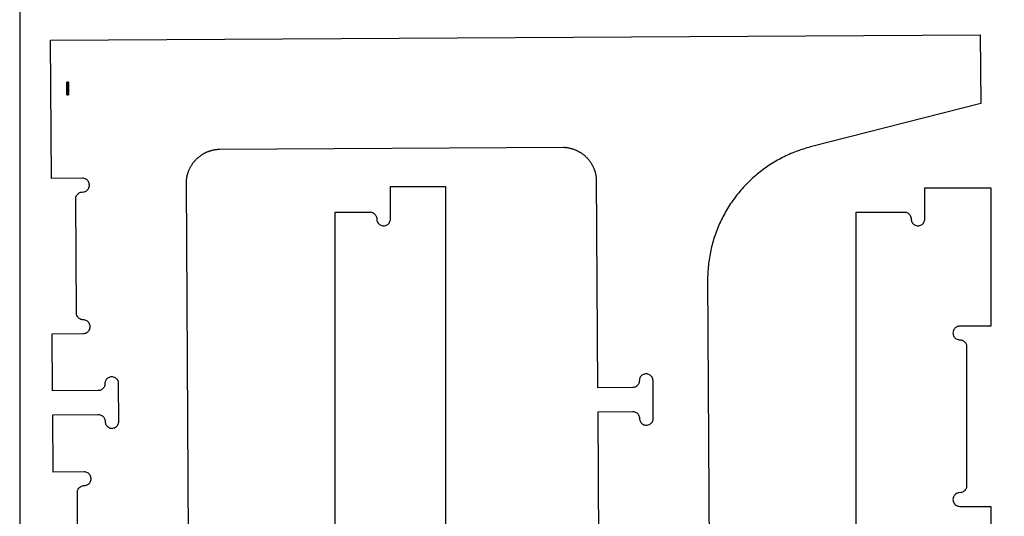
# Model space of a CAD drawing. Units: millimetres. Extents: x -7410 to -2435, y -6061 to -3441.
# Drawn here: x -7397 to -6605, y -5662 to -5263 of the extents above; entities that cross this region are included whole.
import ezdxf

# ---------------------------------------------------------------- set-up
doc = ezdxf.new("R2010")
doc.units = ezdxf.units.MM
doc.header["$MEASUREMENT"] = 0
doc.layers.add('Default', color=178, linetype='Continuous', true_color=0x000000)
doc.layers.add('pocket top', color=6, linetype='Continuous', true_color=0xff00ff)

msp = doc.modelspace()

# ---------------------------------------------------------------- linework, layer by layer
at = {"layer": 'Default'}
for points in [[(-7397, -6061), (-4957, -6061), (-4957, -4841), (-7397, -4841), (-7397, -6061)], [(-7372.11, -5279.13), (-6624.12, -5274.89)], [(-6624.12, -5274.89), (-6623.81, -5330.02)], [(-7371.48, -5390.39), (-7372.11, -5279.13)], [(-6623.81, -5330.02), (-6760.61, -5365.04)], [(-7249.55, -5370.89), (-7249.93, -5371.12)], [(-7249.15, -5370.66), (-7249.55, -5370.89)], [(-7248.76, -5370.44), (-7249.15, -5370.66)], [(-7248.36, -5370.23), (-7248.76, -5370.44)], [(-7247.96, -5370.03), (-7248.36, -5370.23)], [(-7247.56, -5369.83), (-7247.96, -5370.03)], [(-7247.15, -5369.64), (-7247.56, -5369.83)], [(-7246.74, -5369.45), (-7247.15, -5369.64)], [(-7246.32, -5369.27), (-7246.74, -5369.45)], [(-7245.9, -5369.1), (-7246.32, -5369.27)], [(-7245.48, -5368.94), (-7245.9, -5369.1)], [(-7245.06, -5368.78), (-7245.48, -5368.94)], [(-7244.64, -5368.63), (-7245.06, -5368.78)], [(-7244.21, -5368.48), (-7244.64, -5368.63)], [(-7243.78, -5368.35), (-7244.21, -5368.48)], [(-7243.35, -5368.22), (-7243.78, -5368.35)], [(-7242.91, -5368.09), (-7243.35, -5368.22)], [(-7242.48, -5367.98), (-7242.91, -5368.09)], [(-7242.04, -5367.87), (-7242.48, -5367.98)], [(-7241.6, -5367.77), (-7242.04, -5367.87)], [(-7241.16, -5367.68), (-7241.6, -5367.77)], [(-7240.72, -5367.59), (-7241.16, -5367.68)], [(-7240.27, -5367.51), (-7240.72, -5367.59)], [(-7239.83, -5367.44), (-7240.27, -5367.51)], [(-7239.38, -5367.37), (-7239.83, -5367.44)], [(-7238.93, -5367.31), (-7239.38, -5367.37)], [(-7238.49, -5367.26), (-7238.93, -5367.31)], [(-7238.04, -5367.22), (-7238.49, -5367.26)], [(-7237.59, -5367.18), (-7238.04, -5367.22)], [(-7237.14, -5367.16), (-7237.59, -5367.18)], [(-7236.69, -5367.13), (-7237.14, -5367.16)], [(-7236.24, -5367.12), (-7236.69, -5367.13)], [(-6959.09, -5365.58), (-7236.24, -5367.12)], [(-6958.64, -5365.6), (-6959.09, -5365.58)], [(-6958.19, -5365.63), (-6958.64, -5365.6)], [(-6957.74, -5365.67), (-6958.19, -5365.63)], [(-6957.29, -5365.72), (-6957.74, -5365.67)], [(-6956.85, -5365.77), (-6957.29, -5365.72)], [(-6956.4, -5365.83), (-6956.85, -5365.77)], [(-6955.95, -5365.9), (-6956.4, -5365.83)], [(-6955.51, -5365.97), (-6955.95, -5365.9)], [(-6955.06, -5366.05), (-6955.51, -5365.97)], [(-6954.62, -5366.14), (-6955.06, -5366.05)], [(-6954.18, -5366.24), (-6954.62, -5366.14)], [(-6953.74, -5366.34), (-6954.18, -5366.24)], [(-6953.3, -5366.45), (-6953.74, -5366.34)], [(-6952.87, -5366.57), (-6953.3, -5366.45)], [(-6952.44, -5366.7), (-6952.87, -5366.57)], [(-6952, -5366.83), (-6952.44, -5366.7)], [(-6951.58, -5366.97), (-6952, -5366.83)], [(-6951.15, -5367.11), (-6951.58, -5366.97)], [(-6950.72, -5367.27), (-6951.15, -5367.11)], [(-6950.3, -5367.43), (-6950.72, -5367.27)], [(-6949.88, -5367.59), (-6950.3, -5367.43)], [(-6949.47, -5367.77), (-6949.88, -5367.59)], [(-6949.05, -5367.95), (-6949.47, -5367.77)], [(-6948.64, -5368.13), (-6949.05, -5367.95)], [(-6948.24, -5368.33), (-6948.64, -5368.13)], [(-6947.83, -5368.53), (-6948.24, -5368.33)], [(-6947.43, -5368.73), (-6947.83, -5368.53)], [(-6947.04, -5368.95), (-6947.43, -5368.73)], [(-6946.64, -5369.17), (-6947.04, -5368.95)], [(-6946.25, -5369.4), (-6946.64, -5369.17)], [(-6945.87, -5369.63), (-6946.25, -5369.4)], [(-6945.48, -5369.87), (-6945.87, -5369.63)], [(-6945.1, -5370.11), (-6945.48, -5369.87)], [(-6944.73, -5370.36), (-6945.1, -5370.11)], [(-6944.36, -5370.62), (-6944.73, -5370.36)], [(-6943.99, -5370.89), (-6944.36, -5370.62)], [(-6943.63, -5371.15), (-6943.99, -5370.89)], [(-6777.85, -5371.02), (-6779.24, -5371.64)], [(-6776.46, -5370.41), (-6777.85, -5371.02)], [(-6775.05, -5369.82), (-6776.46, -5370.41)], [(-6773.64, -5369.26), (-6775.05, -5369.82)], [(-6772.22, -5368.71), (-6773.64, -5369.26)], [(-6770.79, -5368.18), (-6772.22, -5368.71)], [(-6769.35, -5367.67), (-6770.79, -5368.18)], [(-6767.91, -5367.18), (-6769.35, -5367.67)], [(-6766.46, -5366.71), (-6767.91, -5367.18)], [(-6765.01, -5366.27), (-6766.46, -5366.71)], [(-6763.55, -5365.84), (-6765.01, -5366.27)], [(-6762.08, -5365.43), (-6763.55, -5365.84)], [(-6760.61, -5365.04), (-6762.08, -5365.43)], [(-7258.12, -5378.75), (-7258.38, -5379.12)], [(-7257.86, -5378.38), (-7258.12, -5378.75)], [(-7257.59, -5378.02), (-7257.86, -5378.38)], [(-7257.32, -5377.67), (-7257.59, -5378.02)], [(-7257.03, -5377.31), (-7257.32, -5377.67)], [(-7256.75, -5376.97), (-7257.03, -5377.31)], [(-7256.46, -5376.62), (-7256.75, -5376.97)], [(-7256.16, -5376.28), (-7256.46, -5376.62)], [(-7255.85, -5375.95), (-7256.16, -5376.28)], [(-7255.54, -5375.62), (-7255.85, -5375.95)], [(-7255.23, -5375.3), (-7255.54, -5375.62)], [(-7254.91, -5374.98), (-7255.23, -5375.3)], [(-7254.59, -5374.67), (-7254.91, -5374.98)], [(-7254.26, -5374.36), (-7254.59, -5374.67)], [(-7253.92, -5374.06), (-7254.26, -5374.36)], [(-7253.58, -5373.76), (-7253.92, -5374.06)], [(-7253.24, -5373.47), (-7253.58, -5373.76)], [(-7252.89, -5373.19), (-7253.24, -5373.47)], [(-7252.53, -5372.91), (-7252.89, -5373.19)], [(-7252.17, -5372.63), (-7252.53, -5372.91)], [(-7251.81, -5372.36), (-7252.17, -5372.63)], [(-7251.44, -5372.1), (-7251.81, -5372.36)], [(-7251.07, -5371.85), (-7251.44, -5372.1)], [(-7250.7, -5371.6), (-7251.07, -5371.85)], [(-7250.32, -5371.35), (-7250.7, -5371.6)], [(-7249.93, -5371.12), (-7250.32, -5371.35)], [(-6943.27, -5371.43), (-6943.63, -5371.15)], [(-6942.92, -5371.71), (-6943.27, -5371.43)], [(-6942.57, -5372), (-6942.92, -5371.71)], [(-6942.23, -5372.29), (-6942.57, -5372)], [(-6941.89, -5372.59), (-6942.23, -5372.29)], [(-6941.56, -5372.89), (-6941.89, -5372.59)], [(-6941.23, -5373.2), (-6941.56, -5372.89)], [(-6940.91, -5373.52), (-6941.23, -5373.2)], [(-6940.59, -5373.84), (-6940.91, -5373.52)], [(-6940.28, -5374.16), (-6940.59, -5373.84)], [(-6939.97, -5374.49), (-6940.28, -5374.16)], [(-6939.67, -5374.83), (-6939.97, -5374.49)], [(-6939.37, -5375.17), (-6939.67, -5374.83)], [(-6939.08, -5375.51), (-6939.37, -5375.17)], [(-6938.79, -5375.86), (-6939.08, -5375.51)], [(-6938.52, -5376.21), (-6938.79, -5375.86)], [(-6938.24, -5376.57), (-6938.52, -5376.21)], [(-6937.97, -5376.94), (-6938.24, -5376.57)], [(-6937.71, -5377.3), (-6937.97, -5376.94)], [(-6937.46, -5377.67), (-6937.71, -5377.3)], [(-6937.21, -5378.05), (-6937.46, -5377.67)], [(-6936.96, -5378.43), (-6937.21, -5378.05)], [(-6936.73, -5378.81), (-6936.96, -5378.43)], [(-6936.5, -5379.2), (-6936.73, -5378.81)], [(-6792.6, -5378.93), (-6793.88, -5379.75)], [(-6791.31, -5378.12), (-6792.6, -5378.93)], [(-6790.01, -5377.32), (-6791.31, -5378.12)], [(-6788.7, -5376.55), (-6790.01, -5377.32)], [(-6787.38, -5375.79), (-6788.7, -5376.55)], [(-6786.05, -5375.05), (-6787.38, -5375.79)], [(-6784.7, -5374.33), (-6786.05, -5375.05)], [(-6783.35, -5373.63), (-6784.7, -5374.33)], [(-6781.99, -5372.95), (-6783.35, -5373.63)], [(-6780.62, -5372.29), (-6781.99, -5372.95)], [(-6779.24, -5371.64), (-6780.62, -5372.29)], [(-7262.05, -5386.83), (-7262.18, -5387.26)], [(-7261.92, -5386.4), (-7262.05, -5386.83)], [(-7261.78, -5385.97), (-7261.92, -5386.4)], [(-7261.63, -5385.54), (-7261.78, -5385.97)], [(-7261.48, -5385.12), (-7261.63, -5385.54)], [(-7261.32, -5384.69), (-7261.48, -5385.12)], [(-7261.15, -5384.27), (-7261.32, -5384.69)], [(-7260.98, -5383.86), (-7261.15, -5384.27)], [(-7260.8, -5383.45), (-7260.98, -5383.86)], [(-7260.61, -5383.03), (-7260.8, -5383.45)], [(-7260.42, -5382.63), (-7260.61, -5383.03)], [(-7260.22, -5382.22), (-7260.42, -5382.63)], [(-7260.01, -5381.82), (-7260.22, -5382.22)], [(-7259.8, -5381.43), (-7260.01, -5381.82)], [(-7259.58, -5381.03), (-7259.8, -5381.43)], [(-7259.35, -5380.64), (-7259.58, -5381.03)], [(-7259.12, -5380.26), (-7259.35, -5380.64)], [(-7258.88, -5379.87), (-7259.12, -5380.26)], [(-7258.63, -5379.5), (-7258.88, -5379.87)], [(-7258.38, -5379.12), (-7258.63, -5379.5)], [(-6936.27, -5379.59), (-6936.5, -5379.2)], [(-6936.05, -5379.99), (-6936.27, -5379.59)], [(-6935.84, -5380.38), (-6936.05, -5379.99)], [(-6935.64, -5380.79), (-6935.84, -5380.38)], [(-6935.44, -5381.19), (-6935.64, -5380.79)], [(-6935.25, -5381.6), (-6935.44, -5381.19)], [(-6935.06, -5382.01), (-6935.25, -5381.6)], [(-6934.88, -5382.42), (-6935.06, -5382.01)], [(-6934.71, -5382.84), (-6934.88, -5382.42)], [(-6934.55, -5383.26), (-6934.71, -5382.84)], [(-6934.39, -5383.68), (-6934.55, -5383.26)], [(-6934.24, -5384.11), (-6934.39, -5383.68)], [(-6934.09, -5384.54), (-6934.24, -5384.11)], [(-6933.96, -5384.97), (-6934.09, -5384.54)], [(-6933.83, -5385.4), (-6933.96, -5384.97)], [(-6933.7, -5385.83), (-6933.83, -5385.4)], [(-6933.59, -5386.27), (-6933.7, -5385.83)], [(-6933.48, -5386.71), (-6933.59, -5386.27)], [(-6933.38, -5387.15), (-6933.48, -5386.71)], [(-6802.48, -5386.04), (-6803.66, -5387)], [(-6801.29, -5385.09), (-6802.48, -5386.04)], [(-6800.09, -5384.16), (-6801.29, -5385.09)], [(-6798.87, -5383.24), (-6800.09, -5384.16)], [(-6797.64, -5382.34), (-6798.87, -5383.24)], [(-6796.4, -5381.46), (-6797.64, -5382.34)], [(-6795.14, -5380.6), (-6796.4, -5381.46)], [(-6793.88, -5379.75), (-6795.14, -5380.6)], [(-7346.46, -5390.24), (-7371.48, -5390.39)], [(-7345.74, -5390.29), (-7346.46, -5390.24)], [(-7345.04, -5390.42), (-7345.74, -5390.29)], [(-7344.35, -5390.65), (-7345.04, -5390.42)], [(-7343.7, -5390.97), (-7344.35, -5390.65)], [(-7343.1, -5391.36), (-7343.7, -5390.97)], [(-7342.56, -5391.84), (-7343.1, -5391.36)], [(-7342.08, -5392.38), (-7342.56, -5391.84)], [(-7341.67, -5392.97), (-7342.08, -5392.38)], [(-7341.35, -5393.62), (-7341.67, -5392.97)], [(-7341.12, -5394.3), (-7341.35, -5393.62)], [(-7340.97, -5395.01), (-7341.12, -5394.3)], [(-7263.18, -5393.93), (-7263.19, -5394.38)], [(-7263.19, -5394.38), (-7260.77, -5821.5)], [(-7263.17, -5393.48), (-7263.18, -5393.93)], [(-7263.14, -5393.03), (-7263.17, -5393.48)], [(-7263.11, -5392.58), (-7263.14, -5393.03)], [(-7263.08, -5392.13), (-7263.11, -5392.58)], [(-7263.03, -5391.68), (-7263.08, -5392.13)], [(-7262.98, -5391.24), (-7263.03, -5391.68)], [(-7262.92, -5390.79), (-7262.98, -5391.24)], [(-7262.85, -5390.34), (-7262.92, -5390.79)], [(-7262.78, -5389.9), (-7262.85, -5390.34)], [(-7262.69, -5389.45), (-7262.78, -5389.9)], [(-7262.6, -5389.01), (-7262.69, -5389.45)], [(-7262.51, -5388.57), (-7262.6, -5389.01)], [(-7262.4, -5388.13), (-7262.51, -5388.57)], [(-7262.29, -5387.7), (-7262.4, -5388.13)], [(-7262.18, -5387.26), (-7262.29, -5387.7)], [(-6933.28, -5387.59), (-6933.38, -5387.15)], [(-6933.2, -5388.03), (-6933.28, -5387.59)], [(-6933.12, -5388.47), (-6933.2, -5388.03)], [(-6933.05, -5388.92), (-6933.12, -5388.47)], [(-6932.98, -5389.36), (-6933.05, -5388.92)], [(-6932.92, -5389.81), (-6932.98, -5389.36)], [(-6932.87, -5390.26), (-6932.92, -5389.81)], [(-6931.78, -5558.83), (-6932.87, -5390.26)], [(-6811.52, -5394.19), (-6812.59, -5395.28)], [(-6810.44, -5393.12), (-6811.52, -5394.19)], [(-6809.35, -5392.06), (-6810.44, -5393.12)], [(-6808.24, -5391.02), (-6809.35, -5392.06)], [(-6807.12, -5389.99), (-6808.24, -5391.02)], [(-6805.98, -5388.98), (-6807.12, -5389.99)], [(-6804.83, -5387.98), (-6805.98, -5388.98)], [(-6803.66, -5387), (-6804.83, -5387.98)], [(-7350.29, -5402.91), (-7349.75, -5402.43)], [(-7349.75, -5402.43), (-7349.15, -5402.02)], [(-7349.15, -5402.02), (-7348.51, -5401.7)], [(-7348.51, -5401.7), (-7347.83, -5401.46)], [(-7347.83, -5401.46), (-7347.12, -5401.32)], [(-7347.12, -5401.32), (-7345.68, -5401.22)], [(-7345.68, -5401.22), (-7344.98, -5401.07)], [(-7344.98, -5401.07), (-7344.29, -5400.84)], [(-7344.29, -5400.84), (-7343.65, -5400.51)], [(-7343.65, -5400.51), (-7343.05, -5400.11)], [(-7343.05, -5400.11), (-7342.51, -5399.63)], [(-7342.51, -5399.63), (-7342.04, -5399.09)], [(-7342.04, -5399.09), (-7341.64, -5398.49)], [(-7341.64, -5398.49), (-7341.33, -5397.84)], [(-7341.33, -5397.84), (-7341.1, -5397.15)], [(-7341.1, -5397.15), (-7340.96, -5396.44)], [(-7340.92, -5395.72), (-7340.97, -5395.01)], [(-7340.96, -5396.44), (-7340.92, -5395.72)], [(-7098.71, -5422.94), (-7098.71, -5396.92)], [(-7098.71, -5396.92), (-7054.33, -5396.92)], [(-7054.33, -5396.92), (-7054.33, -5700.2)], [(-6818.66, -5402.11), (-6819.61, -5403.29)], [(-6817.68, -5400.94), (-6818.66, -5402.11)], [(-6816.7, -5399.78), (-6817.68, -5400.94)], [(-6815.69, -5398.63), (-6816.7, -5399.78)], [(-6814.67, -5397.5), (-6815.69, -5398.63)], [(-6813.64, -5396.38), (-6814.67, -5397.5)], [(-6812.59, -5395.28), (-6813.64, -5396.38)], [(-6668.73, -5422.94), (-6668.73, -5397.92)], [(-6668.73, -5397.92), (-6615.6, -5397.92)], [(-6615.6, -5397.92), (-6615.6, -5509.18)], [(-7351.88, -5406.81), (-7351.84, -5406.09)], [(-7351.36, -5498.67), (-7351.88, -5406.81)], [(-7351.84, -5406.09), (-7351.7, -5405.38)], [(-7351.7, -5405.38), (-7351.47, -5404.7)], [(-7351.47, -5404.7), (-7351.16, -5404.05)], [(-7351.16, -5404.05), (-7350.76, -5403.45)], [(-7350.76, -5403.45), (-7350.29, -5402.91)], [(-6824.99, -5410.68), (-6825.82, -5411.95)], [(-6824.13, -5409.42), (-6824.99, -5410.68)], [(-6823.26, -5408.17), (-6824.13, -5409.42)], [(-6822.38, -5406.93), (-6823.26, -5408.17)], [(-6821.47, -5405.71), (-6822.38, -5406.93)], [(-6820.55, -5404.49), (-6821.47, -5405.71)], [(-6819.61, -5403.29), (-6820.55, -5404.49)], [(-7143.1, -5833.18), (-7143.09, -5417.42)], [(-7143.09, -5417.42), (-7115.25, -5417.42)], [(-7115.25, -5417.42), (-7114.53, -5417.47)], [(-7114.53, -5417.47), (-7113.82, -5417.61)], [(-7113.82, -5417.61), (-7113.14, -5417.84)], [(-7113.14, -5417.84), (-7112.49, -5418.16)], [(-7112.49, -5418.16), (-7111.89, -5418.56)], [(-7111.89, -5418.56), (-7111.35, -5419.04)], [(-6829.74, -5418.48), (-6830.46, -5419.82)], [(-6828.99, -5417.15), (-6829.74, -5418.48)], [(-6828.23, -5415.84), (-6828.99, -5417.15)], [(-6827.44, -5414.53), (-6828.23, -5415.84)], [(-6826.64, -5413.23), (-6827.44, -5414.53)], [(-6825.82, -5411.95), (-6826.64, -5413.23)], [(-6723.86, -5912.13), (-6723.86, -5417.42)], [(-6723.86, -5417.42), (-6704.56, -5417.42)], [(-6704.56, -5417.42), (-6685.27, -5417.42)], [(-6685.27, -5417.42), (-6684.55, -5417.47)], [(-6684.55, -5417.47), (-6683.84, -5417.61)], [(-6683.84, -5417.61), (-6683.16, -5417.84)], [(-6683.16, -5417.84), (-6682.51, -5418.16)], [(-6682.51, -5418.16), (-6681.91, -5418.56)], [(-6681.91, -5418.56), (-6681.37, -5419.04)], [(-7111.35, -5419.04), (-7110.88, -5419.58)], [(-7110.88, -5419.58), (-7110.48, -5420.18)], [(-7110.48, -5420.18), (-7110.16, -5420.83)], [(-7110.16, -5420.83), (-7109.93, -5421.51)], [(-7109.93, -5421.51), (-7109.78, -5422.22)], [(-7109.78, -5422.22), (-7109.69, -5423.65)], [(-7109.69, -5423.65), (-7109.55, -5424.36)], [(-7109.55, -5424.36), (-7109.32, -5425.05)], [(-7109.32, -5425.05), (-7109, -5425.69)], [(-7109, -5425.69), (-7108.6, -5426.29)], [(-7108.6, -5426.29), (-7108.12, -5426.83)], [(-7100.33, -5426.83), (-7099.85, -5426.29)], [(-7099.85, -5426.29), (-7099.45, -5425.69)], [(-7099.45, -5425.69), (-7099.13, -5425.05)], [(-7099.13, -5425.05), (-7098.9, -5424.36)], [(-7098.9, -5424.36), (-7098.76, -5423.65)], [(-7098.76, -5423.65), (-7098.71, -5422.94)], [(-6833.19, -5425.26), (-6833.82, -5426.65)], [(-6832.54, -5423.89), (-6833.19, -5425.26)], [(-6831.86, -5422.52), (-6832.54, -5423.89)], [(-6831.17, -5421.16), (-6831.86, -5422.52)], [(-6830.46, -5419.82), (-6831.17, -5421.16)], [(-6681.37, -5419.04), (-6680.9, -5419.58)], [(-6680.9, -5419.58), (-6680.5, -5420.18)], [(-6680.5, -5420.18), (-6680.18, -5420.83)], [(-6680.18, -5420.83), (-6679.95, -5421.51)], [(-6679.95, -5421.51), (-6679.8, -5422.22)], [(-6679.8, -5422.22), (-6679.71, -5423.65)], [(-6679.71, -5423.65), (-6679.57, -5424.36)], [(-6679.57, -5424.36), (-6679.34, -5425.05)], [(-6679.34, -5425.05), (-6679.02, -5425.69)], [(-6679.02, -5425.69), (-6678.62, -5426.29)], [(-6678.62, -5426.29), (-6678.14, -5426.83)], [(-6670.35, -5426.83), (-6669.87, -5426.29)], [(-6669.87, -5426.29), (-6669.47, -5425.69)], [(-6669.47, -5425.69), (-6669.15, -5425.05)], [(-6669.15, -5425.05), (-6668.92, -5424.36)], [(-6668.92, -5424.36), (-6668.78, -5423.65)], [(-6668.78, -5423.65), (-6668.73, -5422.94)], [(-7108.12, -5426.83), (-7107.58, -5427.31)], [(-7107.58, -5427.31), (-7106.98, -5427.71)], [(-7106.98, -5427.71), (-7106.33, -5428.03)], [(-7106.33, -5428.03), (-7105.65, -5428.26)], [(-7105.65, -5428.26), (-7104.94, -5428.4)], [(-7104.94, -5428.4), (-7104.22, -5428.45)], [(-7104.22, -5428.45), (-7103.5, -5428.4)], [(-7103.5, -5428.4), (-7102.8, -5428.26)], [(-7102.8, -5428.26), (-7102.11, -5428.03)], [(-7102.11, -5428.03), (-7101.47, -5427.71)], [(-7101.47, -5427.71), (-7100.87, -5427.31)], [(-7100.87, -5427.31), (-7100.33, -5426.83)], [(-6836.7, -5433.69), (-6837.22, -5435.13)], [(-6836.17, -5432.27), (-6836.7, -5433.69)], [(-6835.61, -5430.85), (-6836.17, -5432.27)], [(-6835.03, -5429.44), (-6835.61, -5430.85)], [(-6834.44, -5428.04), (-6835.03, -5429.44)], [(-6833.82, -5426.65), (-6834.44, -5428.04)], [(-6678.14, -5426.83), (-6677.6, -5427.31)], [(-6677.6, -5427.31), (-6677, -5427.71)], [(-6677, -5427.71), (-6676.35, -5428.03)], [(-6676.35, -5428.03), (-6675.67, -5428.26)], [(-6675.67, -5428.26), (-6674.96, -5428.4)], [(-6674.96, -5428.4), (-6674.24, -5428.45)], [(-6674.24, -5428.45), (-6673.52, -5428.4)], [(-6673.52, -5428.4), (-6672.82, -5428.26)], [(-6672.82, -5428.26), (-6672.13, -5428.03)], [(-6672.13, -5428.03), (-6671.49, -5427.71)], [(-6671.49, -5427.71), (-6670.89, -5427.31)], [(-6670.89, -5427.31), (-6670.35, -5426.83)], [(-6839.51, -5442.39), (-6839.9, -5443.86)], [(-6839.09, -5440.92), (-6839.51, -5442.39)], [(-6838.65, -5439.46), (-6839.09, -5440.92)], [(-6838.19, -5438.01), (-6838.65, -5439.46)], [(-6837.72, -5436.57), (-6838.19, -5438.01)], [(-6837.22, -5435.13), (-6837.72, -5436.57)], [(-6841.29, -5449.79), (-6841.58, -5451.28)], [(-6840.97, -5448.3), (-6841.29, -5449.79)], [(-6840.64, -5446.81), (-6840.97, -5448.3)], [(-6840.28, -5445.33), (-6840.64, -5446.81)], [(-6839.9, -5443.86), (-6840.28, -5445.33)], [(-6842.55, -5457.29), (-6842.74, -5458.8)], [(-6842.34, -5455.79), (-6842.55, -5457.29)], [(-6842.11, -5454.28), (-6842.34, -5455.79)], [(-6841.85, -5452.78), (-6842.11, -5454.28)], [(-6841.58, -5451.28), (-6841.85, -5452.78)], [(-6843.3, -5464.87), (-6843.38, -5466.39)], [(-6843.19, -5463.35), (-6843.3, -5464.87)], [(-6843.06, -5461.83), (-6843.19, -5463.35)], [(-6842.91, -5460.32), (-6843.06, -5461.83)], [(-6842.74, -5458.8), (-6842.91, -5460.32)], [(-6843.49, -5469.43), (-6843.51, -5470.96)], [(-6843.51, -5470.96), (-6841.55, -5819.12)], [(-6843.45, -5467.91), (-6843.49, -5469.43)], [(-6843.38, -5466.39), (-6843.45, -5467.91)], [(-7351.31, -5499.39), (-7351.36, -5498.67)], [(-7351.17, -5500.09), (-7351.31, -5499.39)], [(-7350.93, -5500.78), (-7351.17, -5500.09)], [(-7350.61, -5501.42), (-7350.93, -5500.78)], [(-7350.2, -5502.02), (-7350.61, -5501.42)], [(-7349.72, -5502.56), (-7350.2, -5502.02)], [(-7349.18, -5503.03), (-7349.72, -5502.56)], [(-7348.58, -5503.43), (-7349.18, -5503.03)], [(-7347.93, -5503.74), (-7348.58, -5503.43)], [(-7347.25, -5503.97), (-7347.93, -5503.74)], [(-7346.54, -5504.11), (-7347.25, -5503.97)], [(-7345.1, -5504.19), (-7346.54, -5504.11)], [(-7344.39, -5504.33), (-7345.1, -5504.19)], [(-7343.71, -5504.56), (-7344.39, -5504.33)], [(-7343.06, -5504.87), (-7343.71, -5504.56)], [(-7342.46, -5505.27), (-7343.06, -5504.87)], [(-7341.91, -5505.74), (-7342.46, -5505.27)], [(-7341.43, -5506.28), (-7341.91, -5505.74)], [(-7342.41, -5514.02), (-7341.87, -5513.54)], [(-7341.87, -5513.54), (-7341.39, -5512.99)], [(-7341.03, -5506.88), (-7341.43, -5506.28)], [(-7341.39, -5512.99), (-7341, -5512.39)], [(-7340.71, -5507.52), (-7341.03, -5506.88)], [(-7341, -5512.39), (-7340.68, -5511.74)], [(-7340.47, -5508.21), (-7340.71, -5507.52)], [(-7340.68, -5511.74), (-7340.45, -5511.06)], [(-7340.32, -5508.91), (-7340.47, -5508.21)], [(-7340.45, -5511.06), (-7340.32, -5510.35)], [(-7340.27, -5509.63), (-7340.32, -5508.91)], [(-7340.32, -5510.35), (-7340.27, -5509.63)], [(-6645.94, -5513.27), (-6646.08, -5513.97)], [(-6645.71, -5512.58), (-6645.94, -5513.27)], [(-6645.39, -5511.94), (-6645.71, -5512.58)], [(-6644.99, -5511.34), (-6645.39, -5511.94)], [(-6644.51, -5510.79), (-6644.99, -5511.34)], [(-6643.97, -5510.32), (-6644.51, -5510.79)], [(-6643.37, -5509.92), (-6643.97, -5510.32)], [(-6642.73, -5509.6), (-6643.37, -5509.92)], [(-6642.04, -5509.37), (-6642.73, -5509.6)], [(-6641.34, -5509.23), (-6642.04, -5509.37)], [(-6640.62, -5509.18), (-6641.34, -5509.23)], [(-6615.6, -5509.18), (-6640.62, -5509.18)], [(-7370.77, -5515.32), (-7345.76, -5515.18)], [(-7370.51, -5561.32), (-7370.77, -5515.32)], [(-7345.76, -5515.18), (-7345.04, -5515.12)], [(-7345.04, -5515.12), (-7344.33, -5514.98)], [(-7344.33, -5514.98), (-7343.65, -5514.74)], [(-7343.65, -5514.74), (-7343, -5514.42)], [(-7343, -5514.42), (-7342.41, -5514.02)], [(-6646.08, -5513.97), (-6646.13, -5514.69)], [(-6646.13, -5514.69), (-6646.08, -5515.41)], [(-6646.08, -5515.41), (-6645.94, -5516.12)], [(-6645.94, -5516.12), (-6645.71, -5516.8)], [(-6645.71, -5516.8), (-6645.39, -5517.45)], [(-6645.39, -5517.45), (-6644.99, -5518.05)], [(-6644.99, -5518.05), (-6644.51, -5518.59)], [(-6644.51, -5518.59), (-6643.97, -5519.07)], [(-6643.97, -5519.07), (-6643.37, -5519.47)], [(-6643.37, -5519.47), (-6642.73, -5519.79)], [(-6642.73, -5519.79), (-6642.04, -5520.02)], [(-6642.04, -5520.02), (-6641.34, -5520.16)], [(-6641.34, -5520.16), (-6639.9, -5520.25)], [(-6639.9, -5520.25), (-6639.19, -5520.39)], [(-6639.19, -5520.39), (-6638.51, -5520.62)], [(-6638.51, -5520.62), (-6637.86, -5520.94)], [(-6637.86, -5520.94), (-6637.26, -5521.34)], [(-6637.26, -5521.34), (-6636.72, -5521.82)], [(-6636.72, -5521.82), (-6636.24, -5522.36)], [(-6636.24, -5522.36), (-6635.84, -5522.96)], [(-6635.84, -5522.96), (-6635.52, -5523.61)], [(-6635.52, -5523.61), (-6635.29, -5524.29)], [(-6635.29, -5524.29), (-6635.15, -5525)], [(-6635.15, -5525), (-6635.1, -5525.72)], [(-6635.1, -5525.72), (-6635.1, -5637.66)], [(-7327.71, -5552.81), (-7328.03, -5553.46)], [(-7327.32, -5552.21), (-7327.71, -5552.81)], [(-7326.84, -5551.66), (-7327.32, -5552.21)], [(-7326.3, -5551.18), (-7326.84, -5551.66)], [(-7325.71, -5550.78), (-7326.3, -5551.18)], [(-7325.06, -5550.46), (-7325.71, -5550.78)], [(-7324.38, -5550.22), (-7325.06, -5550.46)], [(-7323.67, -5550.08), (-7324.38, -5550.22)], [(-7322.95, -5550.02), (-7323.67, -5550.08)], [(-7322.23, -5550.07), (-7322.95, -5550.02)], [(-7321.53, -5550.2), (-7322.23, -5550.07)], [(-7320.84, -5550.43), (-7321.53, -5550.2)], [(-7320.19, -5550.75), (-7320.84, -5550.43)], [(-7319.59, -5551.14), (-7320.19, -5550.75)], [(-7319.05, -5551.62), (-7319.59, -5551.14)], [(-7318.57, -5552.16), (-7319.05, -5551.62)], [(-7318.16, -5552.75), (-7318.57, -5552.16)], [(-7317.84, -5553.4), (-7318.16, -5552.75)], [(-6898.42, -5552.41), (-6898.51, -5553.85)], [(-6898.28, -5551.7), (-6898.42, -5552.41)], [(-6898.06, -5551.02), (-6898.28, -5551.7)], [(-6897.74, -5550.37), (-6898.06, -5551.02)], [(-6897.34, -5549.77), (-6897.74, -5550.37)], [(-6896.87, -5549.22), (-6897.34, -5549.77)], [(-6896.33, -5548.74), (-6896.87, -5549.22)], [(-6895.73, -5548.34), (-6896.33, -5548.74)], [(-6895.09, -5548.02), (-6895.73, -5548.34)], [(-6894.41, -5547.78), (-6895.09, -5548.02)], [(-6893.7, -5547.64), (-6894.41, -5547.78)], [(-6892.98, -5547.59), (-6893.7, -5547.64)], [(-6892.26, -5547.63), (-6892.98, -5547.59)], [(-6891.55, -5547.77), (-6892.26, -5547.63)], [(-6890.87, -5547.99), (-6891.55, -5547.77)], [(-6890.22, -5548.31), (-6890.87, -5547.99)], [(-6889.62, -5548.71), (-6890.22, -5548.31)], [(-6889.07, -5549.18), (-6889.62, -5548.71)], [(-6888.6, -5549.72), (-6889.07, -5549.18)], [(-6888.19, -5550.32), (-6888.6, -5549.72)], [(-6887.87, -5550.96), (-6888.19, -5550.32)], [(-6887.63, -5551.64), (-6887.87, -5550.96)], [(-6887.49, -5552.35), (-6887.63, -5551.64)], [(-6887.44, -5553.07), (-6887.49, -5552.35)], [(-6887.27, -5583.34), (-6887.44, -5553.07)], [(-7333.92, -5561.11), (-7370.51, -5561.32)], [(-7333.2, -5561.06), (-7333.92, -5561.11)], [(-7332.49, -5560.92), (-7333.2, -5561.06)], [(-7331.81, -5560.68), (-7332.49, -5560.92)], [(-7331.17, -5560.36), (-7331.81, -5560.68)], [(-7330.57, -5559.95), (-7331.17, -5560.36)], [(-7330.03, -5559.48), (-7330.57, -5559.95)], [(-7329.56, -5558.93), (-7330.03, -5559.48)], [(-7329.16, -5558.33), (-7329.56, -5558.93)], [(-7328.84, -5557.68), (-7329.16, -5558.33)], [(-7328.62, -5557), (-7328.84, -5557.68)], [(-7328.48, -5556.29), (-7328.62, -5557)], [(-7328.39, -5554.85), (-7328.48, -5556.29)], [(-7328.26, -5554.14), (-7328.39, -5554.85)], [(-7328.03, -5553.46), (-7328.26, -5554.14)], [(-7317.61, -5554.08), (-7317.84, -5553.4)], [(-7317.46, -5554.79), (-7317.61, -5554.08)], [(-7317.41, -5555.51), (-7317.46, -5554.79)], [(-7317.24, -5585.78), (-7317.41, -5555.51)], [(-6903.94, -5558.67), (-6931.78, -5558.83)], [(-6903.23, -5558.62), (-6903.94, -5558.67)], [(-6902.52, -5558.48), (-6903.23, -5558.62)], [(-6901.84, -5558.24), (-6902.52, -5558.48)], [(-6901.19, -5557.92), (-6901.84, -5558.24)], [(-6900.59, -5557.52), (-6901.19, -5557.92)], [(-6900.06, -5557.04), (-6900.59, -5557.52)], [(-6899.58, -5556.49), (-6900.06, -5557.04)], [(-6899.19, -5555.89), (-6899.58, -5556.49)], [(-6898.87, -5555.24), (-6899.19, -5555.89)], [(-6898.64, -5554.56), (-6898.87, -5555.24)], [(-6898.51, -5553.85), (-6898.64, -5554.56)], [(-7370.4, -5580.57), (-7333.81, -5580.36)], [(-7370.14, -5626.57), (-7370.4, -5580.57)], [(-7333.81, -5580.36), (-7333.09, -5580.41)], [(-7333.09, -5580.41), (-7332.38, -5580.54)], [(-7332.38, -5580.54), (-7331.7, -5580.77)], [(-7331.7, -5580.77), (-7331.05, -5581.09)], [(-7331.05, -5581.09), (-7330.45, -5581.48)], [(-7330.45, -5581.48), (-7329.9, -5581.95)], [(-7329.9, -5581.95), (-7329.42, -5582.49)], [(-7329.42, -5582.49), (-7329.02, -5583.09)], [(-7329.02, -5583.09), (-7328.7, -5583.74)], [(-7328.7, -5583.74), (-7328.46, -5584.42)], [(-7328.46, -5584.42), (-7328.32, -5585.12)], [(-6931.67, -5578.08), (-6903.84, -5577.92)], [(-6930.19, -5840.13), (-6931.67, -5578.08)], [(-6903.84, -5577.92), (-6903.12, -5577.97)], [(-6903.12, -5577.97), (-6902.41, -5578.1)], [(-6902.41, -5578.1), (-6901.72, -5578.33)], [(-6901.72, -5578.33), (-6901.07, -5578.65)], [(-6901.07, -5578.65), (-6900.47, -5579.04)], [(-6900.47, -5579.04), (-6899.93, -5579.52)], [(-6899.93, -5579.52), (-6899.45, -5580.06)], [(-6899.45, -5580.06), (-6899.05, -5580.65)], [(-6899.05, -5580.65), (-6898.72, -5581.3)], [(-6898.72, -5581.3), (-6898.49, -5581.98)], [(-6898.49, -5581.98), (-6898.34, -5582.69)], [(-6898.34, -5582.69), (-6898.24, -5584.13)], [(-6898.24, -5584.13), (-6898.1, -5584.83)], [(-6898.1, -5584.83), (-6897.86, -5585.51)], [(-6887.67, -5585.46), (-6887.45, -5584.77)], [(-6887.45, -5584.77), (-6887.31, -5584.06)], [(-6887.31, -5584.06), (-6887.27, -5583.34)], [(-7328.32, -5585.12), (-7328.21, -5586.56)], [(-7328.21, -5586.56), (-7328.07, -5587.27)], [(-7328.07, -5587.27), (-7327.83, -5587.95)], [(-7327.83, -5587.95), (-7327.51, -5588.6)], [(-7327.51, -5588.6), (-7327.11, -5589.19)], [(-7327.11, -5589.19), (-7326.63, -5589.73)], [(-7326.63, -5589.73), (-7326.08, -5590.2)], [(-7326.08, -5590.2), (-7325.48, -5590.6)], [(-7325.48, -5590.6), (-7324.83, -5590.92)], [(-7324.83, -5590.92), (-7324.15, -5591.15)], [(-7324.15, -5591.15), (-7323.44, -5591.28)], [(-7323.44, -5591.28), (-7322.72, -5591.33)], [(-7322.72, -5591.33), (-7322, -5591.27)], [(-7322, -5591.27), (-7321.29, -5591.13)], [(-7321.29, -5591.13), (-7320.61, -5590.89)], [(-7320.61, -5590.89), (-7319.97, -5590.57)], [(-7319.97, -5590.57), (-7319.37, -5590.17)], [(-7319.37, -5590.17), (-7318.83, -5589.69)], [(-7318.83, -5589.69), (-7318.36, -5589.14)], [(-7318.36, -5589.14), (-7317.96, -5588.54)], [(-7317.96, -5588.54), (-7317.65, -5587.89)], [(-7317.65, -5587.89), (-7317.42, -5587.21)], [(-7317.42, -5587.21), (-7317.28, -5586.5)], [(-7317.28, -5586.5), (-7317.24, -5585.78)], [(-6897.86, -5585.51), (-6897.54, -5586.16)], [(-6897.54, -5586.16), (-6897.13, -5586.76)], [(-6897.13, -5586.76), (-6896.65, -5587.29)], [(-6896.65, -5587.29), (-6896.11, -5587.77)], [(-6896.11, -5587.77), (-6895.51, -5588.16)], [(-6895.51, -5588.16), (-6894.86, -5588.48)], [(-6894.86, -5588.48), (-6894.18, -5588.71)], [(-6894.18, -5588.71), (-6893.47, -5588.84)], [(-6893.47, -5588.84), (-6892.75, -5588.89)], [(-6892.75, -5588.89), (-6892.03, -5588.84)], [(-6892.03, -5588.84), (-6891.32, -5588.69)], [(-6891.32, -5588.69), (-6890.64, -5588.46)], [(-6890.64, -5588.46), (-6890, -5588.13)], [(-6890, -5588.13), (-6889.4, -5587.73)], [(-6889.4, -5587.73), (-6888.86, -5587.25)], [(-6888.86, -5587.25), (-6888.39, -5586.71)], [(-6888.39, -5586.71), (-6887.99, -5586.1)], [(-6887.99, -5586.1), (-6887.67, -5585.46)], [(-7345.12, -5626.43), (-7370.14, -5626.57)], [(-7344.4, -5626.47), (-7345.12, -5626.43)], [(-7343.7, -5626.61), (-7344.4, -5626.47)], [(-7343.01, -5626.84), (-7343.7, -5626.61)], [(-7342.36, -5627.15), (-7343.01, -5626.84)], [(-7341.76, -5627.55), (-7342.36, -5627.15)], [(-7341.22, -5628.02), (-7341.76, -5627.55)], [(-7340.74, -5628.56), (-7341.22, -5628.02)], [(-7340.33, -5629.16), (-7340.74, -5628.56)], [(-7340.01, -5629.8), (-7340.33, -5629.16)], [(-7339.78, -5630.49), (-7340.01, -5629.8)], [(-7339.63, -5631.19), (-7339.78, -5630.49)], [(-7339.58, -5631.91), (-7339.63, -5631.19)], [(-7339.62, -5632.63), (-7339.58, -5631.91)], [(-7350.14, -5640.89), (-7349.82, -5640.24)], [(-7349.82, -5640.24), (-7349.42, -5639.64)], [(-7349.42, -5639.64), (-7348.95, -5639.09)], [(-7348.95, -5639.09), (-7348.41, -5638.61)], [(-7348.41, -5638.61), (-7347.81, -5638.21)], [(-7347.81, -5638.21), (-7347.17, -5637.89)], [(-7347.17, -5637.89), (-7346.49, -5637.65)], [(-7346.49, -5637.65), (-7345.78, -5637.51)], [(-7345.78, -5637.51), (-7344.34, -5637.4)], [(-7344.34, -5637.4), (-7343.64, -5637.26)], [(-7343.64, -5637.26), (-7342.95, -5637.02)], [(-7342.95, -5637.02), (-7342.31, -5636.7)], [(-7342.31, -5636.7), (-7341.71, -5636.3)], [(-7341.71, -5636.3), (-7341.17, -5635.82)], [(-7341.17, -5635.82), (-7340.7, -5635.27)], [(-7340.7, -5635.27), (-7340.3, -5634.67)], [(-7340.3, -5634.67), (-7339.99, -5634.02)], [(-7339.99, -5634.02), (-7339.76, -5633.34)], [(-7339.76, -5633.34), (-7339.62, -5632.63)], [(-6635.84, -5640.42), (-6636.24, -5641.02)], [(-6635.52, -5639.77), (-6635.84, -5640.42)], [(-6635.29, -5639.09), (-6635.52, -5639.77)], [(-6635.15, -5638.38), (-6635.29, -5639.09)], [(-6635.1, -5637.66), (-6635.15, -5638.38)], [(-7350.54, -5643), (-7350.5, -5642.28)], [(-7350.14, -5713.71), (-7350.54, -5643)], [(-7350.5, -5642.28), (-7350.36, -5641.57)], [(-7350.36, -5641.57), (-7350.14, -5640.89)], [(-6646.08, -5647.97), (-6646.13, -5648.69)], [(-6645.94, -5647.26), (-6646.08, -5647.97)], [(-6645.71, -5646.58), (-6645.94, -5647.26)], [(-6645.39, -5645.93), (-6645.71, -5646.58)], [(-6644.99, -5645.33), (-6645.39, -5645.93)], [(-6644.51, -5644.79), (-6644.99, -5645.33)], [(-6643.97, -5644.31), (-6644.51, -5644.79)], [(-6643.37, -5643.91), (-6643.97, -5644.31)], [(-6642.73, -5643.59), (-6643.37, -5643.91)], [(-6642.04, -5643.36), (-6642.73, -5643.59)], [(-6641.34, -5643.22), (-6642.04, -5643.36)], [(-6639.9, -5643.13), (-6641.34, -5643.22)], [(-6639.19, -5642.99), (-6639.9, -5643.13)], [(-6638.51, -5642.75), (-6639.19, -5642.99)], [(-6637.86, -5642.43), (-6638.51, -5642.75)], [(-6637.26, -5642.03), (-6637.86, -5642.43)], [(-6636.72, -5641.56), (-6637.26, -5642.03)], [(-6636.24, -5641.02), (-6636.72, -5641.56)], [(-6646.13, -5648.69), (-6646.08, -5649.41)], [(-6646.08, -5649.41), (-6645.94, -5650.11)], [(-6645.94, -5650.11), (-6645.71, -5650.8)], [(-6645.71, -5650.8), (-6645.39, -5651.44)], [(-6645.39, -5651.44), (-6644.99, -5652.04)], [(-6644.99, -5652.04), (-6644.51, -5652.58)], [(-6644.51, -5652.58), (-6643.97, -5653.06)], [(-6643.97, -5653.06), (-6643.37, -5653.46)], [(-6643.37, -5653.46), (-6642.73, -5653.78)], [(-6642.73, -5653.78), (-6642.04, -5654.01)], [(-6642.04, -5654.01), (-6641.34, -5654.15)], [(-6641.34, -5654.15), (-6640.62, -5654.2)], [(-6640.62, -5654.2), (-6615.6, -5654.2)], [(-6615.6, -5654.2), (-6615.6, -5700.2)]]:
    msp.add_lwpolyline(points, dxfattribs=at)
at = {"layer": 'pocket top'}
for points in [[(-7359.07, -5313), (-7357.84, -5313)], [(-7359.07, -5323), (-7359.07, -5313)], [(-7359.07, -5313), (-7357.84, -5313)], [(-7359.07, -5323), (-7359.07, -5313)], [(-7357.84, -5313), (-7359.07, -5313)], [(-7359.07, -5313), (-7359.07, -5323)], [(-7358.45, -5313), (-7358.45, -5323)], [(-7358.45, -5313), (-7358.45, -5323)], [(-7357.84, -5313), (-7357.84, -5323)], [(-7357.84, -5313), (-7357.84, -5323)], [(-7357.84, -5323), (-7357.84, -5313)], [(-7359.07, -5318), (-7357.84, -5318)], [(-7359.07, -5318), (-7357.84, -5318)], [(-7357.84, -5323), (-7359.07, -5323)], [(-7357.84, -5323), (-7359.07, -5323)], [(-7359.07, -5323), (-7357.84, -5323)]]:
    msp.add_lwpolyline(points, dxfattribs=at)
at = {"layer": 'pocket top', "extrusion": (1, 0, 0)}
for points in [[(-5313, 0), (-5313, 1)], [(-5313, 0), (-5313, 1)], [(-5313, 1), (-5313, 0)], [(-5318, 0), (-5318, 1)], [(-5323, 1), (-5323, 0)], [(-5323, 0), (-5323, 1)], [(-5318, 0), (-5318, 1)], [(-5323, 1), (-5323, 0)]]:
    msp.add_lwpolyline(points, dxfattribs=at)

doc.saveas('drawing.dxf')
